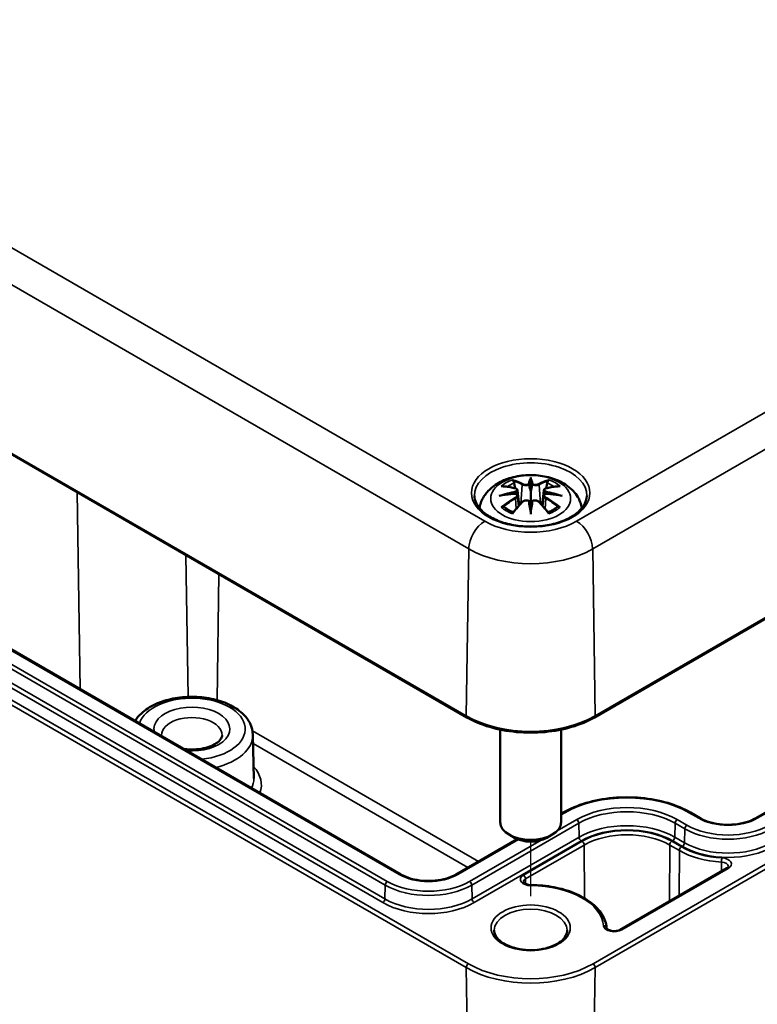
# Model space of a CAD drawing. Units: millimetres. Extents: x 0 to 420, y 0 to 297.
# Drawn here: x 101 to 125, y 40 to 72 of the extents above; entities that cross this region are included whole.
import ezdxf

# ---------------------------------------------------------------- set-up
doc = ezdxf.new("R2010")
doc.units = ezdxf.units.MM
for name, color, linetype, lineweight in [('Positionsveränderungspfad (ISO)', 7, 'Continuous', 25), ('Sichtbar (ISO)', 7, 'Continuous', 50), ('Sichtbar schmal (ISO)', 7, 'Continuous', 35)]:
    doc.layers.add(name, color=color, linetype=linetype, lineweight=lineweight)

msp = doc.modelspace()

# ---------------------------------------------------------------- linework, layer by layer
at = {"layer": 'Positionsveränderungspfad (ISO)'}
msp.add_line((117.339, 43.552), (117.339, 45.349), dxfattribs=at)
at = {"layer": 'Sichtbar (ISO)'}
for p, q in [((76.95, 71.538), (115.24, 49.431)), ((119.438, 49.431), (143.586, 63.373)), ((113.068, 44.271), (81.177, 62.683)), ((117.339, 57.227), (117.339, 56.867)), ((116.909, 56.889), (116.962, 56.397)), ((116.909, 56.717), (116.946, 56.378)), ((117.768, 56.889), (117.716, 56.397)), ((117.768, 56.717), (117.732, 56.378)), ((117.339, 56.24), (117.339, 56.304)), ((136.159, 52.712), (124.739, 46.119)), ((108.206, 48.861), (108.237, 47.426)), ((116.339, 49.028), (116.339, 45.986)), ((118.339, 49.028), (118.339, 45.986)), ((118.411, 46.302), (118.339, 46.261)), ((122.914, 46.119), (122.596, 46.302)), ((116.9, 45.43), (114.893, 44.271)), ((116.809, 45.475), (116.632, 45.578)), ((117.869, 45.475), (118.046, 45.578)), ((123.785, 44.475), (120.283, 42.453))]:
    msp.add_line(p, q, dxfattribs=at)
for centre, major_axis, ratio, start_param, end_param in [((117.255, 57.342), (-0.129, 0.618), 0.036814, 2.026405, 2.439082), ((117.423, 57.342), (-0.129, -0.618), 0.036814, 0.70251, 1.115188), ((116.761, 57.057), (0.011, -0.684), 0.166237, 1.145796, 1.219537), ((117.916, 57.057), (0.011, 0.684), 0.166237, 1.922055, 1.995797), ((117.255, 56.675), (0.131, -0.605), 0.006801, 0.908218, 1.320895), ((117.423, 56.675), (0.131, 0.605), 0.006801, 1.820698, 2.233375), ((117.339, 45.986), (1, 0), 0.57735, 3.141593, 6.283185), ((117.339, 45.782), (0.75, 0), 0.57735, 3.926991, 5.497787)]:
    msp.add_ellipse(centre, major_axis=major_axis, ratio=ratio, start_param=start_param, end_param=end_param, dxfattribs=at)
for points, knots in [([(115.654, 56.307), (115.664, 56.366), (115.68, 56.424), (115.742, 56.596), (115.804, 56.701), (115.965, 56.903), (116.068, 56.993), (116.321, 57.163), (116.474, 57.233), (116.809, 57.339), (116.991, 57.372), (117.358, 57.397), (117.542, 57.388), (117.902, 57.331), (118.078, 57.282), (118.409, 57.134), (118.565, 57.037), (118.811, 56.795), (118.908, 56.661), (118.994, 56.439), (119.012, 56.374), (119.024, 56.307)], [4.027614, 4.027614, 4.027614, 4.027614, 4.133136, 4.133136, 4.357122, 4.357122, 4.636026, 4.636026, 4.993797, 4.993797, 5.383142, 5.383142, 5.767473, 5.767473, 6.153925, 6.153925, 6.539044, 6.539044, 6.848534, 6.848534, 6.96796, 6.96796, 6.96796, 6.96796]), ([(117.339, 57.306), (117.339, 57.305), (117.339, 57.305), (117.339, 57.285), (117.339, 57.26), (117.339, 57.239), (117.339, 57.235), (117.339, 57.23), (117.339, 57.229), (117.339, 57.227)], [-0.02418649, -0.02418649, -0.02418649, -0.02418649, -0.02384234, -0.02384234, -0.00425843, -0.00425843, -0.00098565, -0.00098565, 0, 0, 0, 0]), ([(116.373, 57.021), (116.373, 57.021), (116.374, 57.021), (116.383, 57.023), (116.393, 57.024), (116.402, 57.023)], [-0.000213151, -0.000213151, -0.000213151, -0.000213151, 0, 0, 0.006020995, 0.006020995, 0.006020995, 0.006020995]), ([(116.402, 57.023), (116.43, 57.021), (116.459, 57.019), (116.516, 57.013), (116.544, 57.01), (116.602, 57.002), (116.631, 56.997), (116.689, 56.987), (116.719, 56.981), (116.777, 56.969), (116.807, 56.962), (116.837, 56.955)], [2.7936645, 2.7936645, 2.7936645, 2.7936645, 2.8281249, 2.8281249, 2.8625854, 2.8625854, 2.8970458, 2.8970458, 2.9315063, 2.9315063, 2.9659667, 2.9659667, 2.9659667, 2.9659667]), ([(116.766, 57.196), (116.765, 57.197), (116.764, 57.198), (116.76, 57.205), (116.757, 57.211), (116.75, 57.225), (116.748, 57.232), (116.745, 57.236), (116.745, 57.236), (116.745, 57.236)], [0.05525613, 0.05525613, 0.05525613, 0.05525613, 0.05672679, 0.05672679, 0.06404295, 0.06404295, 0.07427675, 0.07427675, 0.07452176, 0.07452176, 0.07452176, 0.07452176]), ([(116.766, 57.196), (116.767, 57.195), (116.768, 57.193), (116.775, 57.183), (116.782, 57.169), (116.79, 57.148), (116.793, 57.136), (116.796, 57.126)], [0.03721232, 0.03721232, 0.03721232, 0.03721232, 0.03823639, 0.03823639, 0.04585762, 0.04585762, 0.05210577, 0.05210577, 0.05210577, 0.05210577]), ([(116.837, 56.955), (116.844, 56.954), (116.851, 56.951), (116.864, 56.946), (116.871, 56.943), (116.882, 56.935), (116.887, 56.931), (116.897, 56.921), (116.901, 56.915), (116.907, 56.902), (116.909, 56.896), (116.909, 56.889)], [0.16533437, 0.16533437, 0.16533437, 0.16533437, 0.16998691, 0.16998691, 0.17463945, 0.17463945, 0.17929198, 0.17929198, 0.18394452, 0.18394452, 0.18859706, 0.18859706, 0.18859706, 0.18859706]), ([(117.291, 57.069), (117.29, 57.072), (117.289, 57.075), (117.286, 57.08), (117.284, 57.083), (117.28, 57.088), (117.277, 57.089), (117.272, 57.092), (117.27, 57.093), (117.267, 57.094), (117.267, 57.094), (117.267, 57.094)], [0, 0, 0, 0, 0.001839132, 0.001839132, 0.003776606, 0.003776606, 0.005601033, 0.005601033, 0.007464701, 0.007464701, 0.007505488, 0.007505488, 0.007505488, 0.007505488]), ([(117.387, 57.069), (117.387, 57.069), (117.387, 57.069), (117.387, 57.068), (117.387, 57.067), (117.386, 57.066)], [0.012532802, 0.012532802, 0.012532802, 0.012532802, 0.012775146, 0.012775146, 0.014086245, 0.014086245, 0.014086245, 0.014086245]), ([(117.411, 57.094), (117.411, 57.094), (117.411, 57.094), (117.408, 57.093), (117.406, 57.092), (117.4, 57.089), (117.398, 57.088), (117.394, 57.083), (117.392, 57.08), (117.389, 57.075), (117.388, 57.072), (117.387, 57.069)], [-0.000040907, -0.000040907, -0.000040907, -0.000040907, 0, 0, 0.001869145, 0.001869145, 0.003698934, 0.003698934, 0.005642101, 0.005642101, 0.007486638, 0.007486638, 0.007486638, 0.007486638]), ([(117.768, 56.889), (117.769, 56.896), (117.771, 56.902), (117.777, 56.915), (117.781, 56.921), (117.79, 56.931), (117.796, 56.935), (117.807, 56.943), (117.813, 56.946), (117.827, 56.951), (117.834, 56.954), (117.841, 56.955)], [0.14207168, 0.14207168, 0.14207168, 0.14207168, 0.14672422, 0.14672422, 0.15137675, 0.15137675, 0.15602929, 0.15602929, 0.16068183, 0.16068183, 0.16533437, 0.16533437, 0.16533437, 0.16533437]), ([(117.841, 56.955), (117.871, 56.962), (117.9, 56.969), (117.959, 56.981), (117.989, 56.987), (118.047, 56.997), (118.076, 57.002), (118.134, 57.01), (118.162, 57.013), (118.219, 57.019), (118.248, 57.021), (118.276, 57.023)], [3.3172186, 3.3172186, 3.3172186, 3.3172186, 3.351679, 3.351679, 3.3861395, 3.3861395, 3.4205999, 3.4205999, 3.4550604, 3.4550604, 3.4895209, 3.4895209, 3.4895209, 3.4895209]), ([(117.882, 57.126), (117.884, 57.136), (117.888, 57.148), (117.896, 57.169), (117.903, 57.183), (117.91, 57.193), (117.911, 57.195), (117.912, 57.196)], [0.0701982, 0.0701982, 0.0701982, 0.0701982, 0.07644635, 0.07644635, 0.08406758, 0.08406758, 0.08509165, 0.08509165, 0.08509165, 0.08509165]), ([(117.932, 57.236), (117.932, 57.236), (117.932, 57.236), (117.93, 57.232), (117.927, 57.225), (117.92, 57.21), (117.917, 57.203), (117.912, 57.197), (117.912, 57.196), (117.912, 57.196)], [-0.0002133, -0.0002133, -0.0002133, -0.0002133, 0, 0, 0.00914203, 0.00914203, 0.01622314, 0.01622314, 0.01656702, 0.01656702, 0.01656702, 0.01656702]), ([(118.276, 57.023), (118.285, 57.024), (118.294, 57.023), (118.304, 57.021), (118.304, 57.021), (118.305, 57.021)], [0.067360952, 0.067360952, 0.067360952, 0.067360952, 0.074277719, 0.074277719, 0.074522912, 0.074522912, 0.074522912, 0.074522912]), ([(119.187, 56.711), (119.185, 56.597), (119.147, 56.482), (119.003, 56.269), (118.904, 56.172), (118.657, 56), (118.51, 55.926), (118.183, 55.806), (118.001, 55.761), (117.621, 55.704), (117.422, 55.693), (117.027, 55.707), (116.832, 55.732), (116.467, 55.815), (116.296, 55.872), (115.998, 56.014), (115.87, 56.097), (115.667, 56.278), (115.593, 56.376), (115.511, 56.554), (115.492, 56.632), (115.491, 56.711)], [2.368537, 2.368537, 2.368537, 2.368537, 2.728329, 2.728329, 3.051528, 3.051528, 3.362611, 3.362611, 3.674298, 3.674298, 3.987467, 3.987467, 4.301026, 4.301026, 4.613715, 4.613715, 4.924788, 4.924788, 5.23766, 5.23766, 5.485444, 5.485444, 5.485444, 5.485444]), ([(116.3, 56.706), (116.301, 56.706), (116.302, 56.707), (116.34, 56.717), (116.374, 56.724), (116.403, 56.729)], [-0.02418649, -0.02418649, -0.02418649, -0.02418649, -0.02384234, -0.02384234, -0.01301311, -0.01301311, -0.01301311, -0.01301311]), ([(116.864, 56.779), (116.833, 56.777), (116.802, 56.775), (116.74, 56.77), (116.709, 56.768), (116.647, 56.762), (116.616, 56.758), (116.555, 56.751), (116.524, 56.747), (116.463, 56.738), (116.433, 56.734), (116.403, 56.729)], [3.2877884, 3.2877884, 3.2877884, 3.2877884, 3.3174381, 3.3174381, 3.3470878, 3.3470878, 3.3767375, 3.3767375, 3.4063873, 3.4063873, 3.436037, 3.436037, 3.436037, 3.436037]), ([(116.856, 56.857), (116.856, 56.857), (116.856, 56.857), (116.857, 56.855), (116.859, 56.854), (116.862, 56.849), (116.863, 56.847), (116.866, 56.842), (116.868, 56.839), (116.87, 56.833), (116.871, 56.83), (116.871, 56.827)], [-0.000040907, -0.000040907, -0.000040907, -0.000040907, 0, 0, 0.001869145, 0.001869145, 0.003698934, 0.003698934, 0.005642102, 0.005642102, 0.007486638, 0.007486638, 0.007486638, 0.007486638]), ([(116.867, 56.778), (116.866, 56.778), (116.866, 56.779), (116.863, 56.779), (116.862, 56.778), (116.859, 56.777), (116.857, 56.775), (116.856, 56.773), (116.856, 56.773), (116.856, 56.773)], [0.002623384, 0.002623384, 0.002623384, 0.002623384, 0.003776606, 0.003776606, 0.005601033, 0.005601033, 0.007464701, 0.007464701, 0.007505488, 0.007505488, 0.007505488, 0.007505488]), ([(116.867, 56.778), (116.872, 56.775), (116.876, 56.772), (116.884, 56.766), (116.888, 56.762), (116.894, 56.755), (116.897, 56.75), (116.902, 56.742), (116.905, 56.737), (116.908, 56.727), (116.909, 56.722), (116.909, 56.717)], [0.1225087, 0.1225087, 0.1225087, 0.1225087, 0.12578722, 0.12578722, 0.12906573, 0.12906573, 0.13234425, 0.13234425, 0.13562276, 0.13562276, 0.13890128, 0.13890128, 0.13890128, 0.13890128]), ([(116.871, 56.827), (116.872, 56.827), (116.872, 56.827), (116.872, 56.826), (116.872, 56.825), (116.872, 56.823)], [0.012532802, 0.012532802, 0.012532802, 0.012532802, 0.012775146, 0.012775146, 0.014086245, 0.014086245, 0.014086245, 0.014086245]), ([(117.339, 56.867), (117.339, 56.812), (117.339, 56.757), (117.339, 56.581), (117.339, 56.436), (117.339, 56.304)], [-16.8919072, -16.8919072, -16.8919072, -16.8919072, -16.8584313, -16.8584313, -16.7730823, -16.7730823, -16.7730823, -16.7730823]), ([(117.768, 56.717), (117.769, 56.722), (117.77, 56.727), (117.773, 56.737), (117.775, 56.742), (117.78, 56.75), (117.783, 56.755), (117.79, 56.762), (117.794, 56.766), (117.802, 56.772), (117.806, 56.775), (117.811, 56.778)], [0.35710183, 0.35710183, 0.35710183, 0.35710183, 0.36038035, 0.36038035, 0.36365886, 0.36365886, 0.36693738, 0.36693738, 0.37021589, 0.37021589, 0.37349441, 0.37349441, 0.37349441, 0.37349441]), ([(117.806, 56.827), (117.807, 56.83), (117.808, 56.833), (117.81, 56.839), (117.812, 56.842), (117.814, 56.847), (117.816, 56.849), (117.819, 56.854), (117.821, 56.855), (117.822, 56.857), (117.822, 56.857), (117.822, 56.857)], [0, 0, 0, 0, 0.001839132, 0.001839132, 0.003776606, 0.003776606, 0.005601033, 0.005601033, 0.007464701, 0.007464701, 0.007505488, 0.007505488, 0.007505488, 0.007505488]), ([(117.822, 56.773), (117.822, 56.773), (117.822, 56.773), (117.821, 56.775), (117.819, 56.777), (117.816, 56.778), (117.814, 56.779), (117.812, 56.779), (117.811, 56.778), (117.811, 56.778)], [-0.000040907, -0.000040907, -0.000040907, -0.000040907, 0, 0, 0.001869145, 0.001869145, 0.003698934, 0.003698934, 0.004855544, 0.004855544, 0.004855544, 0.004855544]), ([(118.275, 56.729), (118.245, 56.734), (118.214, 56.738), (118.154, 56.747), (118.123, 56.751), (118.062, 56.758), (118.031, 56.762), (117.969, 56.768), (117.938, 56.77), (117.876, 56.775), (117.845, 56.777), (117.814, 56.779)], [2.8471483, 2.8471483, 2.8471483, 2.8471483, 2.876798, 2.876798, 2.9064478, 2.9064478, 2.9360975, 2.9360975, 2.9657472, 2.9657472, 2.9953969, 2.9953969, 2.9953969, 2.9953969]), ([(118.275, 56.729), (118.304, 56.724), (118.338, 56.717), (118.375, 56.707), (118.377, 56.706), (118.378, 56.706)], [-0.02286208, -0.02286208, -0.02286208, -0.02286208, 0, 0, 0.00072655, 0.00072655, 0.00072655, 0.00072655]), ([(116.443, 56.348), (116.442, 56.348), (116.441, 56.348), (116.433, 56.348), (116.424, 56.347), (116.402, 56.344), (116.388, 56.341), (116.374, 56.336), (116.373, 56.336), (116.373, 56.336)], [0.05525664, 0.05525664, 0.05525664, 0.05525664, 0.05672921, 0.05672921, 0.06404696, 0.06404696, 0.07427772, 0.07427772, 0.07452291, 0.07452291, 0.07452291, 0.07452291]), ([(116.443, 56.348), (116.445, 56.348), (116.446, 56.348), (116.457, 56.348), (116.468, 56.345), (116.478, 56.339), (116.481, 56.337), (116.484, 56.334)], [0.03721232, 0.03721232, 0.03721232, 0.03721232, 0.03823639, 0.03823639, 0.04585762, 0.04585762, 0.04849699, 0.04849699, 0.04849699, 0.04849699]), ([(116.768, 56.168), (116.748, 56.176), (116.73, 56.183), (116.689, 56.202), (116.667, 56.212), (116.624, 56.235), (116.604, 56.246), (116.566, 56.27), (116.548, 56.283), (116.514, 56.308), (116.498, 56.321), (116.484, 56.334)], [2.9435007, 2.9435007, 2.9435007, 2.9435007, 3.0117279, 3.0117279, 3.0980618, 3.0980618, 3.1843956, 3.1843956, 3.2707294, 3.2707294, 3.3570633, 3.3570633, 3.3570633, 3.3570633]), ([(116.757, 56.155), (116.777, 56.181), (116.798, 56.206), (116.839, 56.255), (116.859, 56.279), (116.9, 56.327), (116.921, 56.35), (116.962, 56.397), (116.983, 56.419), (117.024, 56.464), (117.045, 56.486), (117.065, 56.508)], [2.8000643, 2.8000643, 2.8000643, 2.8000643, 2.8332448, 2.8332448, 2.8664253, 2.8664253, 2.8996057, 2.8996057, 2.9327862, 2.9327862, 2.9659667, 2.9659667, 2.9659667, 2.9659667]), ([(117.065, 56.508), (117.076, 56.518), (117.088, 56.527), (117.115, 56.542), (117.13, 56.548), (117.161, 56.556), (117.178, 56.558), (117.21, 56.559), (117.227, 56.557), (117.258, 56.55), (117.272, 56.544), (117.286, 56.537)], [0.16533437, 0.16533437, 0.16533437, 0.16533437, 0.17389707, 0.17389707, 0.18245978, 0.18245978, 0.19102249, 0.19102249, 0.19958519, 0.19958519, 0.2081479, 0.2081479, 0.2081479, 0.2081479]), ([(117.267, 56.536), (117.267, 56.536), (117.267, 56.536), (117.27, 56.537), (117.272, 56.538), (117.277, 56.538), (117.28, 56.538), (117.284, 56.537), (117.286, 56.536), (117.289, 56.533), (117.29, 56.532), (117.291, 56.53)], [-0.000040907, -0.000040907, -0.000040907, -0.000040907, 0, 0, 0.001869145, 0.001869145, 0.003698934, 0.003698934, 0.005642101, 0.005642101, 0.007486638, 0.007486638, 0.007486638, 0.007486638]), ([(117.291, 56.53), (117.291, 56.53), (117.291, 56.529), (117.291, 56.528), (117.291, 56.527), (117.291, 56.526)], [0.012532802, 0.012532802, 0.012532802, 0.012532802, 0.012775146, 0.012775146, 0.014086245, 0.014086245, 0.014086245, 0.014086245]), ([(117.387, 56.53), (117.388, 56.532), (117.389, 56.533), (117.392, 56.536), (117.394, 56.537), (117.398, 56.538), (117.4, 56.538), (117.406, 56.538), (117.408, 56.537), (117.411, 56.536), (117.411, 56.536), (117.411, 56.536)], [0, 0, 0, 0, 0.001839132, 0.001839132, 0.003776606, 0.003776606, 0.005601033, 0.005601033, 0.007464701, 0.007464701, 0.007505488, 0.007505488, 0.007505488, 0.007505488]), ([(117.392, 56.537), (117.405, 56.544), (117.42, 56.55), (117.451, 56.557), (117.467, 56.559), (117.5, 56.558), (117.516, 56.556), (117.548, 56.548), (117.563, 56.542), (117.59, 56.527), (117.602, 56.518), (117.612, 56.508)], [0.12252084, 0.12252084, 0.12252084, 0.12252084, 0.13108355, 0.13108355, 0.13964625, 0.13964625, 0.14820896, 0.14820896, 0.15677166, 0.15677166, 0.16533437, 0.16533437, 0.16533437, 0.16533437]), ([(117.612, 56.508), (117.633, 56.486), (117.654, 56.464), (117.695, 56.419), (117.716, 56.397), (117.757, 56.35), (117.778, 56.327), (117.819, 56.279), (117.839, 56.255), (117.88, 56.206), (117.9, 56.181), (117.921, 56.155)], [3.3172186, 3.3172186, 3.3172186, 3.3172186, 3.3503991, 3.3503991, 3.3835796, 3.3835796, 3.4167601, 3.4167601, 3.4499405, 3.4499405, 3.483121, 3.483121, 3.483121, 3.483121]), ([(118.194, 56.334), (118.18, 56.321), (118.164, 56.308), (118.13, 56.283), (118.112, 56.27), (118.074, 56.246), (118.054, 56.235), (118.011, 56.212), (117.989, 56.202), (117.948, 56.183), (117.929, 56.176), (117.91, 56.168)], [1.3553257, 1.3553257, 1.3553257, 1.3553257, 1.4416595, 1.4416595, 1.5279934, 1.5279934, 1.6143272, 1.6143272, 1.7006611, 1.7006611, 1.7688882, 1.7688882, 1.7688882, 1.7688882]), ([(118.194, 56.334), (118.197, 56.337), (118.199, 56.339), (118.21, 56.345), (118.221, 56.348), (118.232, 56.348), (118.233, 56.348), (118.235, 56.348)], [0.07380845, 0.07380845, 0.07380845, 0.07380845, 0.07644635, 0.07644635, 0.08406758, 0.08406758, 0.08509165, 0.08509165, 0.08509165, 0.08509165]), ([(118.305, 56.336), (118.304, 56.336), (118.304, 56.336), (118.289, 56.341), (118.275, 56.344), (118.251, 56.347), (118.243, 56.348), (118.235, 56.348), (118.235, 56.348), (118.235, 56.348)], [-0.00021315, -0.00021315, -0.00021315, -0.00021315, 0, 0, 0.00914199, 0.00914199, 0.01622287, 0.01622287, 0.01656716, 0.01656716, 0.01656716, 0.01656716]), ([(116.745, 56.121), (116.745, 56.121), (116.745, 56.121), (116.748, 56.134), (116.75, 56.144), (116.755, 56.153), (116.756, 56.154), (116.757, 56.155)], [-0.0002133, -0.0002133, -0.0002133, -0.0002133, 0, 0, 0.00914203, 0.00914203, 0.0112954, 0.0112954, 0.0112954, 0.0112954]), ([(117.339, 56.106), (117.339, 56.107), (117.339, 56.108), (117.339, 56.165), (117.339, 56.209), (117.339, 56.232), (117.339, 56.236), (117.339, 56.239), (117.339, 56.239), (117.339, 56.24)], [-0.02418649, -0.02418649, -0.02418649, -0.02418649, -0.02384234, -0.02384234, -0.00425843, -0.00425843, -0.00098565, -0.00098565, 0, 0, 0, 0]), ([(117.921, 56.155), (117.922, 56.154), (117.923, 56.152), (117.928, 56.143), (117.93, 56.134), (117.932, 56.121), (117.932, 56.121), (117.932, 56.121)], [0.06130162, 0.06130162, 0.06130162, 0.06130162, 0.06404295, 0.06404295, 0.07427675, 0.07427675, 0.07452176, 0.07452176, 0.07452176, 0.07452176]), ([(108.206, 48.861), (108.203, 48.987), (108.172, 49.111), (108.056, 49.351), (107.967, 49.464), (107.734, 49.679), (107.584, 49.776), (107.24, 49.938), (107.045, 50.001), (106.636, 50.085), (106.422, 50.106), (105.994, 50.107), (105.781, 50.086), (105.373, 50.005), (105.179, 49.943), (104.828, 49.782), (104.671, 49.681), (104.461, 49.487), (104.391, 49.403), (104.335, 49.313)], [0.797741, 0.797741, 0.797741, 0.797741, 1.057868, 1.057868, 1.34444, 1.34444, 1.673387, 1.673387, 2.014818, 2.014818, 2.353388, 2.353388, 2.690232, 2.690232, 3.028733, 3.028733, 3.370157, 3.370157, 3.58621, 3.58621, 3.58621, 3.58621]), ([(115.24, 49.431), (115.462, 49.303), (115.718, 49.196), (116.272, 49.033), (116.571, 48.977), (117.182, 48.921), (117.496, 48.921), (118.107, 48.977), (118.406, 49.033), (118.96, 49.196), (119.216, 49.303), (119.438, 49.431)], [1.570796, 1.570796, 1.570796, 1.570796, 1.884956, 1.884956, 2.199115, 2.199115, 2.513274, 2.513274, 2.827433, 2.827433, 3.141593, 3.141593, 3.141593, 3.141593]), ([(107.198, 48.84), (107.197, 48.81), (107.189, 48.779), (107.143, 48.7), (107.102, 48.653), (106.99, 48.567), (106.924, 48.529), (106.77, 48.463), (106.681, 48.435), (106.487, 48.393), (106.382, 48.38), (106.168, 48.372), (106.059, 48.377), (105.945, 48.392), (105.936, 48.393), (105.926, 48.395)], [5.51013, 5.51013, 5.51013, 5.51013, 5.821821, 5.821821, 6.14989, 6.14989, 6.42823, 6.42823, 6.711235, 6.711235, 7.001455, 7.001455, 7.295141, 7.295141, 7.322677, 7.322677, 7.322677, 7.322677]), ([(122.596, 46.302), (122.374, 46.431), (122.119, 46.537), (121.567, 46.7), (121.269, 46.756), (120.659, 46.811), (120.347, 46.811), (119.737, 46.756), (119.44, 46.7), (118.887, 46.537), (118.632, 46.431), (118.411, 46.302)], [1.570796, 1.570796, 1.570796, 1.570796, 1.884956, 1.884956, 2.199115, 2.199115, 2.513274, 2.513274, 2.827433, 2.827433, 3.141593, 3.141593, 3.141593, 3.141593]), ([(124.739, 46.119), (124.649, 46.066), (124.542, 46.021), (124.307, 45.951), (124.179, 45.926), (123.914, 45.9), (123.778, 45.898), (123.511, 45.92), (123.38, 45.943), (123.141, 46.01), (123.031, 46.054), (122.929, 46.11), (122.922, 46.114), (122.914, 46.119)], [6.283185, 6.283185, 6.283185, 6.283185, 6.589784, 6.589784, 6.898459, 6.898459, 7.208943, 7.208943, 7.519514, 7.519514, 7.828408, 7.828408, 7.853982, 7.853982, 7.853982, 7.853982]), ([(123.837, 44.531), (123.837, 44.53), (123.837, 44.528), (123.836, 44.524), (123.835, 44.521), (123.831, 44.514), (123.828, 44.51), (123.82, 44.501), (123.815, 44.496), (123.802, 44.486), (123.794, 44.48), (123.785, 44.475)], [5.5002554, 5.5002554, 5.5002554, 5.5002554, 5.6568414, 5.6568414, 5.8134274, 5.8134274, 5.9700134, 5.9700134, 6.1265993, 6.1265993, 6.2831853, 6.2831853, 6.2831853, 6.2831853]), ([(114.893, 44.271), (114.802, 44.219), (114.696, 44.174), (114.461, 44.104), (114.333, 44.079), (114.068, 44.052), (113.931, 44.051), (113.664, 44.073), (113.534, 44.096), (113.294, 44.163), (113.185, 44.207), (113.083, 44.263), (113.075, 44.267), (113.068, 44.271)], [0, 0, 0, 0, 0.306598, 0.306598, 0.615274, 0.615274, 0.925757, 0.925757, 1.236328, 1.236328, 1.545223, 1.545223, 1.570796, 1.570796, 1.570796, 1.570796]), ([(117.349, 43.92), (117.321, 43.92), (117.294, 43.922), (117.242, 43.931), (117.218, 43.937), (117.177, 43.953), (117.159, 43.961), (117.131, 43.979), (117.121, 43.988), (117.107, 44.003), (117.103, 44.01), (117.1, 44.017), (117.1, 44.02), (117.1, 44.022)], [0.789317, 0.789317, 0.789317, 0.789317, 1.071084, 1.071084, 1.3494, 1.3494, 1.618053, 1.618053, 1.875235, 1.875235, 2.138569, 2.138569, 2.353726, 2.353726, 2.353726, 2.353726]), ([(119.836, 42.508), (119.824, 42.662), (119.771, 42.814), (119.593, 43.099), (119.467, 43.233), (119.157, 43.469), (118.973, 43.572), (118.563, 43.74), (118.337, 43.806), (117.862, 43.895), (117.614, 43.918), (117.359, 43.92), (117.354, 43.92), (117.349, 43.92)], [0.832908, 0.832908, 0.832908, 0.832908, 1.130165, 1.130165, 1.434039, 1.434039, 1.737913, 1.737913, 2.041786, 2.041786, 2.34566, 2.34566, 2.352276, 2.352276, 2.352276, 2.352276]), ([(118.539, 42.434), (118.539, 42.36), (118.514, 42.284), (118.417, 42.146), (118.353, 42.084), (118.192, 41.976), (118.097, 41.929), (117.885, 41.853), (117.768, 41.824), (117.521, 41.787), (117.391, 41.78), (117.135, 41.789), (117.008, 41.805), (116.771, 41.859), (116.66, 41.896), (116.468, 41.986), (116.385, 42.039), (116.255, 42.152), (116.207, 42.213), (116.151, 42.327), (116.139, 42.381), (116.139, 42.434)], [5.497787, 5.497787, 5.497787, 5.497787, 5.884445, 5.884445, 6.20629, 6.20629, 6.512349, 6.512349, 6.819804, 6.819804, 7.129501, 7.129501, 7.439777, 7.439777, 7.748739, 7.748739, 8.055172, 8.055172, 8.363341, 8.363341, 8.63938, 8.63938, 8.63938, 8.63938]), ([(120.283, 42.453), (120.268, 42.445), (120.25, 42.437), (120.208, 42.423), (120.185, 42.417), (120.134, 42.409), (120.106, 42.407), (120.052, 42.408), (120.024, 42.411), (119.974, 42.42), (119.95, 42.426), (119.909, 42.442), (119.892, 42.451), (119.865, 42.468), (119.855, 42.477), (119.842, 42.492), (119.839, 42.498), (119.837, 42.505), (119.836, 42.507), (119.836, 42.508)], [0, 0, 0, 0, 0.258859, 0.258859, 0.529112, 0.529112, 0.808101, 0.808101, 1.089847, 1.089847, 1.367696, 1.367696, 1.635544, 1.635544, 1.892207, 1.892207, 2.157857, 2.157857, 2.308685, 2.308685, 2.308685, 2.308685])]:
    msp.add_open_spline(points, degree=3, knots=knots, dxfattribs=at)
for points, weights in [([(116.829, 56.957), (116.813, 57.038), (116.796, 57.126)], [1.01250885713, 1.00948357397, 1.00488362486]), ([(117.882, 57.126), (117.865, 57.038), (117.849, 56.957)], [1.00488362486, 1.00948357397, 1.01250885713])]:
    msp.add_rational_spline(points, weights, degree=2, dxfattribs=at)
for points in [[(117.291, 57.066), (117.291, 57.067), (117.291, 57.068), (117.291, 57.069)], [(117.806, 56.823), (117.806, 56.825), (117.806, 56.826), (117.806, 56.827)], [(117.386, 56.526), (117.387, 56.528), (117.387, 56.529), (117.387, 56.53)], [(105.21, 48.808), (105.208, 48.819), (105.207, 48.83), (105.206, 48.84)]]:
    msp.add_open_spline(points, degree=3, dxfattribs=at)
at = {"layer": 'Sichtbar schmal (ISO)'}
for p, q in [((115.831, 55.873), (77.541, 77.979)), ((77.011, 77.072), (115.301, 54.965)), ((115.219, 49.478), (76.929, 71.585)), ((142.994, 69.814), (118.846, 55.873)), ((119.377, 54.965), (143.524, 68.907)), ((143.607, 63.42), (119.459, 49.478)), ((77.035, 63.254), (115.219, 41.209)), ((115.29, 41.332), (77.106, 63.378)), ((112.627, 44.041), (80.736, 62.453)), ((81.127, 62.678), (113.018, 44.266)), ((80.666, 62.332), (112.556, 43.92)), ((112.549, 43.464), (80.659, 61.876)), ((80.588, 61.755), (112.479, 43.343)), ((117.063, 57.07), (117.011, 56.45)), ((117.615, 57.07), (117.667, 56.45)), ((102.43, 56.827), (102.526, 50.357)), ((116.845, 56.626), (116.865, 56.286)), ((117.833, 56.626), (117.813, 56.286)), ((143.43, 55.213), (119.388, 41.332)), ((119.459, 41.209), (143.501, 55.089)), ((106.009, 54.761), (106.079, 50.104)), ((115.219, 49.478), (115.301, 54.965)), ((119.459, 49.478), (119.377, 54.965)), ((107.093, 54.135), (107.031, 49.997)), ((124.789, 46.114), (136.209, 52.707)), ((115.628, 44.696), (108.194, 48.988)), ((108.212, 48.573), (115.278, 44.494)), ((118.339, 46.227), (118.461, 46.298)), ((122.546, 46.298), (122.864, 46.114)), ((115.404, 43.92), (118.922, 45.951)), ((118.851, 46.072), (118.209, 45.701)), ((118.929, 45.495), (118.922, 45.951)), ((122.078, 45.495), (122.085, 45.951)), ((122.085, 45.951), (122.403, 45.767)), ((122.473, 45.888), (122.155, 46.072)), ((122.396, 45.311), (122.403, 45.767)), ((114.943, 44.266), (116.935, 45.417)), ((117.68, 45.396), (115.333, 44.041)), ((118.929, 45.495), (115.411, 43.464)), ((115.482, 43.343), (118.999, 45.374)), ((119.028, 45.358), (117.102, 44.246)), ((122.297, 45.174), (121.979, 45.358)), ((122.007, 45.374), (122.325, 45.19)), ((122.396, 45.311), (122.078, 45.495)), ((117.173, 44.124), (119.098, 45.236)), ((119.098, 45.236), (119.104, 43.49)), ((121.908, 45.236), (121.902, 43.388)), ((121.908, 45.236), (122.226, 45.052)), ((122.226, 45.052), (122.222, 43.573)), ((123.611, 44.675), (123.611, 44.375)), ((120.333, 42.448), (123.835, 44.47)), ((117.173, 44.124), (117.174, 43.955)), ((112.549, 43.464), (112.556, 43.92)), ((115.411, 43.464), (115.404, 43.92)), ((115.219, 41.209), (115.644, 13.357)), ((119.459, 41.209), (119.034, 13.357))]:
    msp.add_line(p, q, dxfattribs=at)
for centre, major_axis in [((117.339, 56.804), (1.948, 0)), ((117.339, 56.619), (1.312, 0)), ((117.339, 42.516), (1.3, 0))]:
    msp.add_ellipse(centre, major_axis=major_axis, ratio=0.57735, dxfattribs=at)
for centre, major_axis, ratio, start_param, end_param in [((117.339, 56.724), (-1.848, 0), 0.57735, 3.12925, 6.295528), ((117.776, 54.233), (-0.301, 3.205), 0.170279, 0.272528, 0.45164), ((116.902, 54.233), (0.301, 3.205), 0.170279, 5.831545, 6.010657), ((117.339, 56.679), (1.134, 0), 0.57735, 2.121805, 2.590584), ((117.451, 54.297), (2.227, -2.36), 0.614647, 2.385072, 2.565681), ((117.339, 56.637), (1.006, 0), 0.57735, 2.141715, 2.451267), ((117.18, 54.141), (-0.987, 3.09), 0.518745, 5.783918, 5.964528), ((117.161, 54.135), (-0.979, 3.067), 0.518745, 5.783918, 5.944526), ((116.831, 56.931), (0.0059, 0.0243), 0.57364, 0, 0.662201), ((117.083, 57.077), (-0.012, -0.0219), 0.750571, 3.869581, 5.380428), ((117.797, 54.235), (-0.299, 3.18), 0.170279, 0.329778, 0.454842), ((116.881, 54.235), (0.299, 3.18), 0.170279, 5.828343, 5.953407), ((117.497, 54.141), (0.987, 3.09), 0.518745, 0.318658, 0.499267), ((117.594, 57.077), (0.012, -0.0219), 0.750571, 0.902757, 2.413604), ((117.517, 54.135), (0.979, 3.067), 0.518745, 0.338659, 0.499267), ((117.847, 56.931), (-0.0059, 0.0243), 0.57364, 5.620985, 6.283185), ((117.227, 54.297), (2.227, 2.36), 0.614647, 0.575911, 0.75652), ((117.339, 56.637), (1.006, 0), 0.57735, 0.690325, 0.999878), ((117.339, 56.679), (1.134, 0), 0.57735, 0.551009, 1.019788), ((117.377, 54.002), (-3.156, -0.637), 0.901293, 4.695669, 4.874781), ((117.377, 54.507), (3.196, -0.387), 0.700782, 1.818792, 1.997904), ((117.451, 54.114), (-1.852, -2.663), 0.715286, 4.14995, 4.330559), ((117.464, 54.104), (1.838, 2.643), 0.715286, 1.008357, 1.168965), ((117.379, 53.993), (3.131, 0.632), 0.901293, 1.550875, 1.659536), ((116.831, 56.636), (0.0128, -0.0214), 0.372653, 0.880106, 2.390953), ((117.299, 53.993), (3.131, -0.632), 0.901293, 1.482056, 1.590718), ((117.301, 54.002), (-3.156, 0.637), 0.901293, 4.549997, 4.729109), ((117.301, 54.507), (3.196, 0.387), 0.700782, 1.143689, 1.322801), ((117.847, 56.636), (-0.0128, -0.0214), 0.372653, 3.892233, 5.403079), ((117.214, 54.104), (1.838, -2.643), 0.715286, 1.972628, 2.133236), ((117.227, 54.114), (-1.852, 2.663), 0.715286, 5.094219, 5.274828), ((117.339, 56.679), (-1.134, 0), 0.57735, 0.551009, 1.019788), ((117.18, 54.27), (1.437, 2.909), 0.418106, 0.921025, 1.101634), ((117.083, 56.49), (-0.018, 0.0173), 0.549585, 5.296472, 6.283185), ((117.776, 54.277), (0.616, -3.16), 0.030233, 3.909943, 4.089055), ((117.797, 54.281), (-0.611, 3.135), 0.030233, 0.765148, 0.890212), ((116.902, 54.277), (0.616, 3.16), 0.030233, 5.335723, 5.514835), ((116.881, 54.281), (-0.611, -3.135), 0.030233, 2.251381, 2.376444), ((117.594, 56.49), (0.018, 0.0173), 0.549585, 0, 0.986713), ((117.497, 54.27), (1.437, -2.909), 0.418106, 2.039958, 2.220567), ((117.339, 56.679), (-1.134, 0), 0.57735, 2.121805, 2.590584), ((115.831, 55.26), (0.375, 0.65), 0.57735, 0.785398, 2.338741), ((117.339, 56.743), (-2.132, 0), 0.57735, 0.785398, 2.356194), ((118.846, 55.26), (-0.375, 0.65), 0.57735, 3.944444, 5.497787), ((117.339, 56.141), (2.882, 0), 0.57735, 3.926991, 5.497787), ((106.202, 49.048), (-1.754, 0), 0.57735, 1.753171, 6.10081), ((106.202, 49.048), (1.246, 0), 0.57735, 4.572629, 9.564538), ((106.202, 48.847), (-0.996, 0), 0.57735, 3.12925, 6.295528), ((115.29, 49.518), (-0.05, -0.0866), 0.57735, 5.480334, 6.283185), ((117.339, 50.702), (-2.998, 0), 0.57735, 0.785398, 2.356194), ((119.388, 49.518), (0.05, -0.0866), 0.57735, 0, 0.802851), ((106.202, 48.847), (2.004, 0), 0.57735, 5.114631, 6.295528), ((106.202, 47.211), (2.285, 0), 0.57735, 6.079281, 6.763508), ((106.202, 47.411), (2.035, 0), 0.57735, 6.016813, 6.295528), ((120.503, 45.118), (2.889, 0), 0.57735, 0.785398, 2.356194), ((118.461, 46.216), (-0.05, 0.0866), 0.57735, 5.497787, 6.283185), ((120.503, 45.118), (-2.336, 0), 0.57735, 3.926991, 5.497787), ((120.503, 45.038), (2.236, 0), 0.57735, 0.785398, 2.356194), ((122.546, 46.216), (0.05, 0.0866), 0.57735, 0, 0.785398), ((118.851, 45.99), (0.05, -0.0866), 0.57735, 0.802851, 2.356194), ((122.155, 45.99), (-0.05, -0.0866), 0.57735, 3.926991, 5.480334), ((122.864, 46.032), (0.05, 0.0866), 0.57735, 0, 0.785398), ((123.827, 46.67), (1.361, 0), 0.57735, 3.926991, 5.497787), ((124.789, 46.032), (-0.05, 0.0866), 0.57735, 5.497787, 6.283185), ((120.503, 44.586), (-2.227, 0), 0.57735, 3.926991, 5.497787), ((120.503, 44.506), (2.127, 0), 0.57735, 0.785398, 2.356194), ((120.503, 44.506), (-2.087, 0), 0.57735, 3.926991, 5.497787), ((122.473, 45.807), (-0.05, -0.0866), 0.57735, 3.926991, 5.480334), ((123.827, 46.589), (2.014, 0), 0.57735, 3.926991, 5.497787), ((123.827, 46.67), (-1.914, 0), 0.57735, 0.785398, 2.356194), ((118.999, 45.456), (0.05, -0.0866), 0.57735, 3.944444, 5.497787), ((119.028, 45.276), (-0.05, 0.0866), 0.57735, 3.930481, 5.497787), ((120.503, 44.425), (1.987, 0), 0.57735, 0.785398, 2.356194), ((121.979, 45.276), (0.05, 0.0866), 0.57735, 0.785398, 2.352704), ((122.007, 45.456), (-0.05, -0.0866), 0.57735, 0.785398, 2.338741), ((122.325, 45.272), (-0.05, -0.0866), 0.57735, 0.785398, 2.338741), ((123.827, 46.137), (-2.023, 0), 0.57735, 0.785398, 2.356194), ((122.297, 45.092), (0.05, 0.0866), 0.57735, 0.785398, 2.352704), ((123.827, 45.976), (2.263, 0), 0.57735, 3.926991, 4.617158), ((123.827, 46.057), (-2.163, 0), 0.57735, 0.785398, 1.475565), ((123.827, 46.057), (2.123, 0), 0.57735, 3.926991, 5.497787), ((123.621, 44.732), (0.0055, 0.0998), 0.077638, 0.617622, 2.184928), ((123.588, 44.531), (0.25, 0), 0.57735, 6.280717, 7.758751), ((123.588, 44.613), (0.35, 0), 0.57735, 5.497787, 7.758751), ((123.835, 44.388), (-0.05, 0.0866), 0.57735, 5.497787, 6.283185), ((112.627, 43.959), (-0.05, -0.0866), 0.57735, 3.926991, 5.480334), ((113.98, 44.822), (-1.914, 0), 0.57735, 0.785398, 2.356194), ((113.018, 44.185), (0.05, 0.0866), 0.57735, 0, 0.785398), ((113.98, 44.822), (1.361, 0), 0.57735, 3.926991, 5.497787), ((114.943, 44.185), (-0.05, 0.0866), 0.57735, 5.497787, 6.283185), ((115.333, 43.959), (0.05, -0.0866), 0.57735, 0.802851, 2.356194), ((117.35, 44.103), (-0.35, 0), 0.57735, 5.497787, 7.850063), ((117.35, 44.022), (-0.25, 0), 0.57735, 5.497787, 6.285654), ((117.102, 44.164), (-0.05, 0.0866), 0.57735, 3.930481, 5.497787), ((113.98, 44.742), (2.014, 0), 0.57735, 3.926991, 5.497787), ((117.348, 43.82), (0.0002, 0.1), 0.0032, 0, 0.615483), ((117.339, 42.516), (2.4, 0), 0.57735, 0.047509, 1.566878), ((112.479, 43.425), (-0.05, -0.0866), 0.57735, 0.785398, 2.338741), ((113.98, 44.29), (-2.023, 0), 0.57735, 0.785398, 2.356194), ((115.482, 43.425), (0.05, -0.0866), 0.57735, 3.944444, 5.497787), ((113.98, 44.21), (2.123, 0), 0.57735, 3.926991, 5.497787), ((117.339, 42.434), (-1.2, 0), 0.57735, 3.141593, 6.283185), ((119.737, 42.5), (0.0997, 0.0082), 0.815575, 0, 1.503734), ((120.086, 42.591), (-0.35, 0), 0.57735, 0.047509, 2.356194), ((120.333, 42.367), (-0.05, 0.0866), 0.57735, 5.497787, 6.283185), ((115.29, 41.251), (-0.05, -0.0866), 0.57735, 3.926991, 5.51524), ((117.339, 42.433), (2.998, 0), 0.57735, 3.926991, 5.497787), ((117.339, 42.516), (-2.898, 0), 0.57735, 0.785398, 2.356194), ((119.388, 41.251), (-0.05, 0.0866), 0.57735, 3.909538, 5.497787)]:
    msp.add_ellipse(centre, major_axis=major_axis, ratio=ratio, start_param=start_param, end_param=end_param, dxfattribs=at)
for points, knots in [([(116.827, 56.952), (116.834, 56.951), (116.84, 56.948), (116.856, 56.942), (116.863, 56.937), (116.877, 56.923), (116.881, 56.914), (116.882, 56.891), (116.875, 56.877), (116.861, 56.862), (116.858, 56.859), (116.856, 56.857)], [0.16533437, 0.16533437, 0.16533437, 0.16533437, 0.17053611, 0.17053611, 0.1788589, 0.1788589, 0.18967853, 0.18967853, 0.20374404, 0.20374404, 0.2066302, 0.2066302, 0.2066302, 0.2066302]), ([(117.063, 57.07), (117.098, 57.05), (117.163, 57.04), (117.247, 57.051), (117.271, 57.057), (117.291, 57.066)], [-0.16533437, -0.16533437, -0.16533437, -0.16533437, -0.13526757, -0.13526757, -0.12205905, -0.12205905, -0.12205905, -0.12205905]), ([(117.267, 57.094), (117.251, 57.089), (117.234, 57.085), (117.166, 57.076), (117.111, 57.083), (117.081, 57.099)], [0.12403853, 0.12403853, 0.12403853, 0.12403853, 0.13526757, 0.13526757, 0.16533437, 0.16533437, 0.16533437, 0.16533437]), ([(117.386, 57.066), (117.397, 57.061), (117.409, 57.057), (117.45, 57.047), (117.481, 57.044), (117.536, 57.046), (117.561, 57.05), (117.594, 57.06), (117.605, 57.065), (117.615, 57.07)], [-0.37394406, -0.37394406, -0.37394406, -0.37394406, -0.36682602, -0.36682602, -0.35162378, -0.35162378, -0.33872837, -0.33872837, -0.33066874, -0.33066874, -0.33066874, -0.33066874]), ([(117.596, 57.099), (117.588, 57.095), (117.579, 57.091), (117.551, 57.083), (117.53, 57.08), (117.483, 57.079), (117.457, 57.082), (117.426, 57.089), (117.418, 57.092), (117.411, 57.094)], [0.33066874, 0.33066874, 0.33066874, 0.33066874, 0.33872837, 0.33872837, 0.35162378, 0.35162378, 0.36682602, 0.36682602, 0.37196457, 0.37196457, 0.37196457, 0.37196457]), ([(117.822, 56.857), (117.811, 56.867), (117.803, 56.877), (117.789, 56.916), (117.811, 56.943), (117.851, 56.952)], [0.12403853, 0.12403853, 0.12403853, 0.12403853, 0.13526757, 0.13526757, 0.16533437, 0.16533437, 0.16533437, 0.16533437]), ([(116.856, 56.773), (116.867, 56.766), (116.875, 56.756), (116.889, 56.716), (116.867, 56.679), (116.827, 56.655)], [0.12403853, 0.12403853, 0.12403853, 0.12403853, 0.13526757, 0.13526757, 0.16533437, 0.16533437, 0.16533437, 0.16533437]), ([(116.872, 56.823), (116.878, 56.828), (116.884, 56.833), (116.903, 56.853), (116.91, 56.87), (116.91, 56.886), (116.91, 56.887), (116.909, 56.889)], [-0.20860969, -0.20860969, -0.20860969, -0.20860969, -0.20374404, -0.20374404, -0.18967853, -0.18967853, -0.18859706, -0.18859706, -0.18859706, -0.18859706]), ([(117.769, 56.888), (117.768, 56.881), (117.769, 56.874), (117.777, 56.851), (117.789, 56.836), (117.806, 56.823)], [-0.14207168, -0.14207168, -0.14207168, -0.14207168, -0.13526757, -0.13526757, -0.12205905, -0.12205905, -0.12205905, -0.12205905]), ([(117.768, 56.717), (117.768, 56.711), (117.768, 56.704), (117.773, 56.681), (117.784, 56.665), (117.808, 56.642), (117.82, 56.633), (117.833, 56.626)], [-0.35710183, -0.35710183, -0.35710183, -0.35710183, -0.35162378, -0.35162378, -0.33872837, -0.33872837, -0.33066874, -0.33066874, -0.33066874, -0.33066874]), ([(117.851, 56.655), (117.84, 56.661), (117.83, 56.669), (117.81, 56.689), (117.801, 56.703), (117.794, 56.733), (117.798, 56.749), (117.813, 56.766), (117.817, 56.77), (117.822, 56.773)], [0.33066874, 0.33066874, 0.33066874, 0.33066874, 0.33872837, 0.33872837, 0.35162378, 0.35162378, 0.36682602, 0.36682602, 0.37196457, 0.37196457, 0.37196457, 0.37196457]), ([(117.081, 56.508), (117.087, 56.513), (117.092, 56.518), (117.109, 56.53), (117.121, 56.536), (117.15, 56.547), (117.168, 56.551), (117.21, 56.553), (117.234, 56.549), (117.259, 56.54), (117.263, 56.538), (117.267, 56.536)], [0.16533437, 0.16533437, 0.16533437, 0.16533437, 0.17053611, 0.17053611, 0.1788589, 0.1788589, 0.18967853, 0.18967853, 0.20374404, 0.20374404, 0.2066302, 0.2066302, 0.2066302, 0.2066302]), ([(117.411, 56.536), (117.426, 56.544), (117.444, 56.549), (117.512, 56.556), (117.567, 56.538), (117.596, 56.508)], [0.12403853, 0.12403853, 0.12403853, 0.12403853, 0.13526757, 0.13526757, 0.16533437, 0.16533437, 0.16533437, 0.16533437])]:
    msp.add_open_spline(points, degree=3, knots=knots, dxfattribs=at)
msp.add_open_spline([(116.845, 56.626), (116.887, 56.65), (116.912, 56.686), (116.909, 56.717)], degree=3, dxfattribs=at)

doc.saveas('drawing.dxf')
